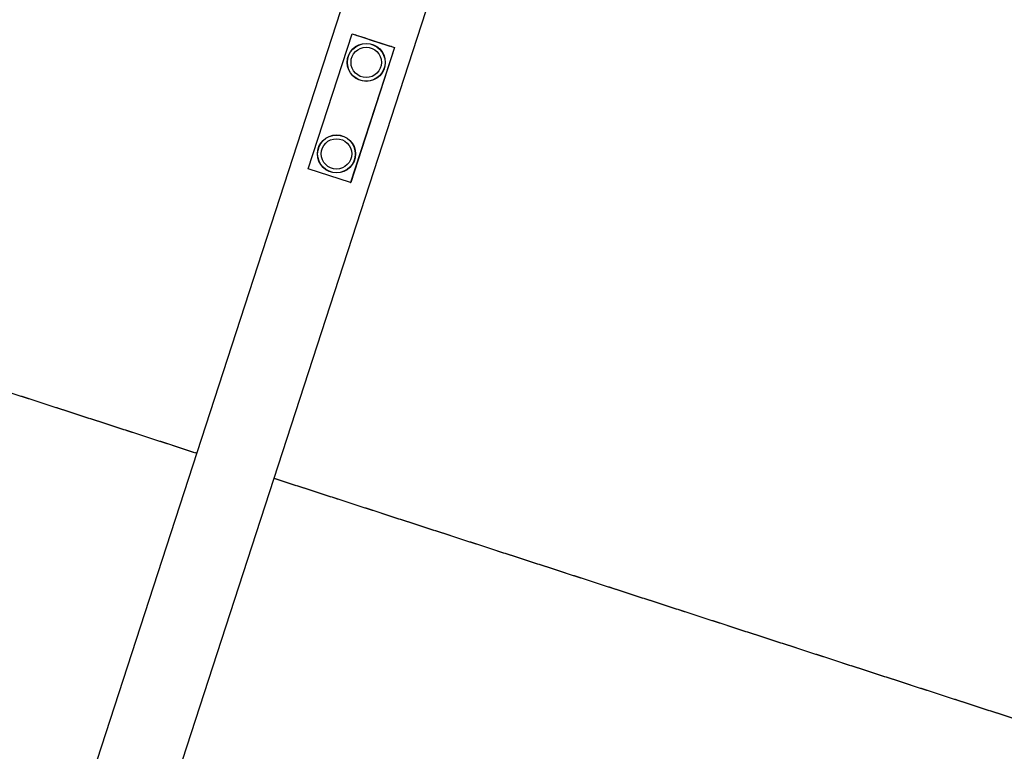
# Model space of a CAD drawing. Units: millimetres. Extents: x 4807 to 16196, y 9433 to 20267.
# Drawn here: x 11970 to 12941, y 13386 to 14108 of the extents above; entities that cross this region are included whole.
import ezdxf

# ---------------------------------------------------------------- set-up
doc = ezdxf.new("R2010")
doc.units = ezdxf.units.MM
doc.linetypes.add('DASHED', pattern=[0.2068, 0.1655, -0.0413])
doc.layers.add('SW_Toestellen', color=2, linetype='Continuous')

msp = doc.modelspace()

# ---------------------------------------------------------------- linework, layer by layer
at = {"layer": 'SW_Toestellen'}
for p, q in [((12937.61, 15861.65), (12044.08, 13111.64)), ((12843.56, 15831.09), (11985.95, 13191.64)), ((12254.87, 13961.32), (12298.13, 14094.47)), ((12298.13, 14094.47), (12298.15, 14094.47)), ((12298.13, 14094.47), (12339.98, 14080.87)), ((12298.15, 14094.47), (12301.01, 14093.54)), ((12302.91, 14092.93), (12301.01, 14093.54)), ((12339.98, 14080.87), (12296.72, 13947.73)), ((12339.99, 14080.87), (12296.73, 13947.73)), ((12337.15, 14081.8), (12335.24, 14082.42)), ((12337.15, 14081.8), (12339.99, 14080.87)), ((12339.98, 14080.87), (12339.99, 14080.87)), ((12296.72, 13947.73), (12254.87, 13961.32)), ((12296.72, 13947.73), (12296.73, 13947.73))]:
    msp.add_line(p, q, dxfattribs=at)
at = {"layer": 'SW_Toestellen', "color": 254, "linetype": 'DASHED', "ltscale": 5}
for p, q in [((12144.77, 13680.42), (11376.06, 13930.19)), ((15182.41, 12693.43), (12220.85, 13655.7))]:
    msp.add_line(p, q, dxfattribs=at)
at = {"layer": 'SW_Toestellen'}
msp.add_ellipse((12319.16, 14087.67), major_axis=(-42.32, 13.75), ratio=0.000618, start_param=1.17691, end_param=1.960878, dxfattribs=at)
for centre, major_axis in [((12312.1, 14066.27), (0, -18.75)), ((12312.08, 14066.27), (0, -18.58)), ((12312.06, 14066.27), (0, -15)), ((12312.06, 14066.27), (0, -15)), ((12282.75, 13975.92), (0, -18.75)), ((12282.72, 13975.92), (0, -18.58)), ((12282.71, 13975.92), (0, -15)), ((12282.71, 13975.92), (0, -15))]:
    msp.add_ellipse(centre, major_axis=major_axis, ratio=0.999998, dxfattribs=at)

doc.saveas('drawing.dxf')
